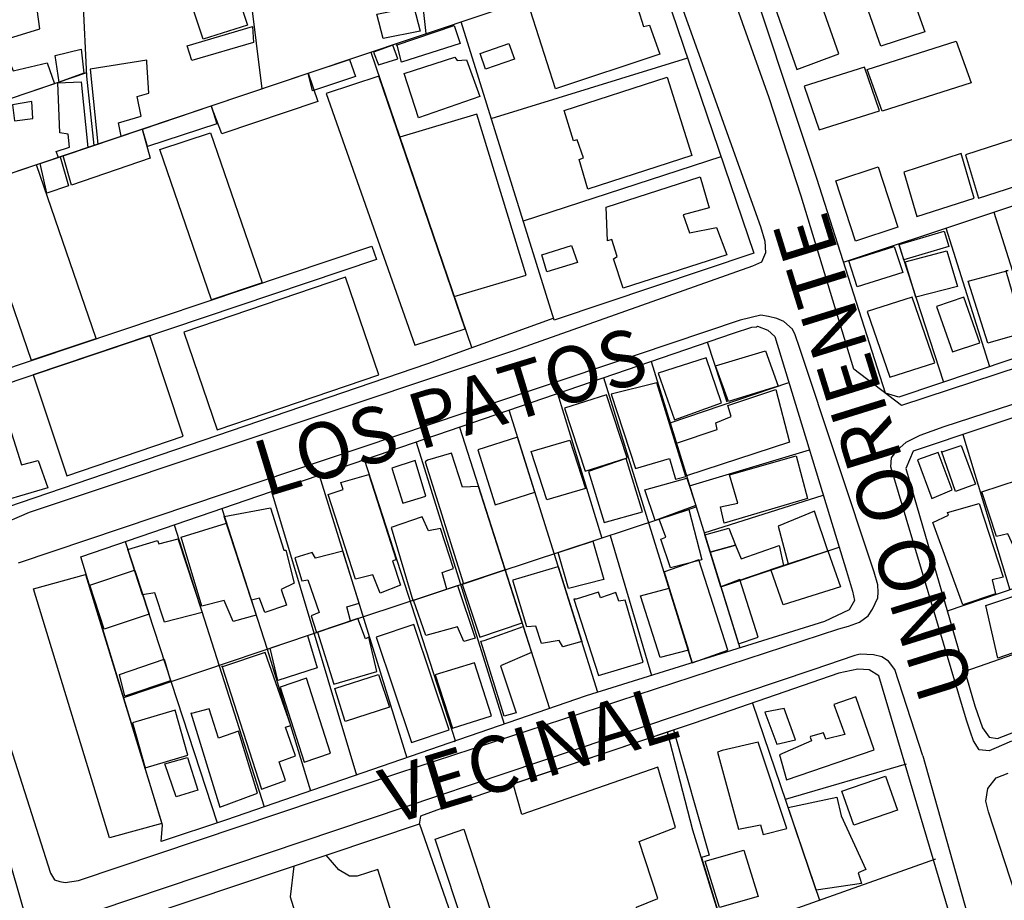
# Model space of a CAD drawing. Units: millimetres. Extents: x -1162 to 3856, y 299 to 2024.
# Drawn here: x 3399 to 3575, y 907 to 1064 of the extents above; entities that cross this region are included whole.
import ezdxf

# ---------------------------------------------------------------- set-up
doc = ezdxf.new("R2010")
doc.units = ezdxf.units.MM
doc.header["$LTSCALE"] = 5
doc.layers.add('A06_TEXTO', color=7, linetype='Continuous', lineweight=13)
doc.styles.add('MONOTXT', font='MONOTXT', dxfattribs={"height": 0.2})

msp = doc.modelspace()

# ---------------------------------------------------------------- linework, layer by layer
at = {"color": 253}
for p, q in [((3471.705, 1061.137, 837.13), (3464.885, 1121.357, 836.29)), ((3434.985, 1110.587, 836.07), (3442.415, 1051.297, 836.4)), ((3461.835, 1057.827, 836.97), (3479.775, 1005.197, 837.35)), ((3483.335, 1046.017, 837.96), (3518.375, 1056.797, 837.9)), ((3411.095, 1054.127, 835.41), (3366.865, 1039.227, 833.06)), ((3489.055, 1027.727, 838.19), (3524.325, 1039.237, 837.84)), ((3573.005, 1029.317, 838.86), (3580.785, 1004.617, 838.41)), ((3564.465, 1026.477, 838.89), (3572.235, 1001.747, 838.13)), ((3555.985, 1023.657, 838.46), (3564.025, 998.987, 838.29)), ((3525.415, 995.427, 837.52), (3521.915, 1006.107, 837.06)), ((3511.855, 1002.667, 836.94), (3527.695, 951.567, 836.79)), ((3519.195, 948.917, 836.81), (3503.405, 999.767, 836.61)), ((3515.255, 991.707, 837.15), (3536.435, 998.907, 836.83)), ((3495.175, 996.947, 836.5), (3503.075, 971.177, 835.64)), ((3502.325, 943.657, 835.67), (3486.535, 993.997, 835.44)), ((3477.685, 990.957, 835.45), (3493.695, 940.757, 835.06)), ((3567.455, 989.657, 837.84), (3575.865, 961.967, 838.06)), ((3469.915, 988.307, 835.34), (3485.605, 937.967, 834.74)), ((3518.715, 980.517, 836.96), (3540.105, 986.897, 837.34)), ((3452.605, 982.377, 834.98), (3468.245, 931.997, 833.85)), ((3444.135, 979.477, 834.29), (3459.255, 928.907, 834.02)), ((3521.325, 972.097, 837.14), (3542.575, 978.807, 836.89)), ((3426.715, 973.507, 834.52), (3442.795, 923.237, 833.48)), ((3504.535, 971.657, 835.05), (3511.945, 946.657, 835.31)), ((3418.015, 970.537, 834.12), (3434.445, 920.377, 832.45)), ((3524.305, 962.487, 837.22), (3545.405, 969.537, 837.22)), ((3597.725, 957.837, 838.96), (3567.835, 947.367, 837.71)), ((3529.945, 941.747, 836.42), (3541.915, 906.577, 837)), ((3557.375, 930.847, 837.04), (3535.795, 924.557, 837.04)), ((3470.475, 920.317, 833.56), (3484.045, 881.367, 833.71)), ((3562.595, 913.877, 836.98), (3524.995, 900.597, 836.87))]:
    msp.add_line(p, q, dxfattribs=at)
at = {"color": 253, "extrusion": (-0.04199, -0.006572, 0.999096), "elevation": 684.461}
msp.add_lwpolyline([(-561.187, 3567.365), (-530.113, 3564.777), (-525.078, 3516.778)], dxfattribs=at)
at = {"color": 253, "extrusion": (0.017056, -0.009112, 0.999813), "elevation": 886.927}
msp.add_lwpolyline([(2567.542, -2541.685), (2575.48, -2549.18), (2573.138, -2551.588), (2565.263, -2543.935), (2567.627, -2541.844)], close=True, dxfattribs=at)
at = {"color": 253, "extrusion": (-0.023684, 0.064891, 0.997611), "elevation": 820.745}
msp.add_lwpolyline([(-3561.568, 231.666), (-3566.343, 232.207), (-3565.322, 236.444), (-3560.609, 236.405)], close=True, dxfattribs=at)
at = {"color": 253, "extrusion": (0.023735, -0.03132, 0.999228), "elevation": 885.275}
msp.add_lwpolyline([(3398.343, -1214.223), (3397.741, -1216.591), (3401.103, -1217.785), (3401.891, -1215.319)], close=True, dxfattribs=at)
at = {"color": 253, "extrusion": (-0.058221, -0.01964, 0.998111), "elevation": 616.938}
msp.add_lwpolyline([(108.617, 3653.251), (156.228, 3653.92), (156.318, 3663.341), (108.693, 3663.196)], close=True, dxfattribs=at)
at = {"color": 253, "extrusion": (0.100811, 0.004872, 0.994894), "elevation": 1179.123}
msp.add_lwpolyline([(872.529, -3347.083), (873.547, -3350.696), (868.271, -3351.938), (867.158, -3348.021)], close=True, dxfattribs=at)
at = {"color": 253, "extrusion": (0.003556, -0.014055, 0.999895), "elevation": 840.88}
msp.add_lwpolyline([(3564.135, 1051.67), (3553.905, 1048.369), (3556.265, 1040.429), (3566.495, 1043.729)], close=True, dxfattribs=at)
at = {"color": 253, "extrusion": (0.016761, 0.005267, 0.999846), "elevation": 897.929}
msp.add_lwpolyline([(-30.16, -3529.342), (-62.89, -3530.19), (-62.659, -3542.433), (-29.905, -3541.573)], close=True, dxfattribs=at)
at = {"color": 253, "extrusion": (-0.035594, -0.005853, 0.999349), "elevation": 707.329}
msp.add_lwpolyline([(-436.501, 3539.497), (-447.908, 3610.009), (-445.451, 3610.466), (-433.967, 3539.872)], close=True, dxfattribs=at)
at = {"color": 253, "extrusion": (0.04383, 0.01518, 0.998924), "elevation": 1008.729}
msp.add_lwpolyline([(-206.08, -3643.088), (-218.42, -3643.09), (-218.619, -3651.496), (-206.27, -3651.498)], close=True, dxfattribs=at)
at = {"color": 253, "extrusion": (0.012764, -0.033672, 0.999351), "elevation": 849.743}
msp.add_lwpolyline([(3677.473, -310.089), (3677.403, -317.414), (3681.357, -317.309), (3681.39, -310.194)], close=True, dxfattribs=at)
at = {"color": 253, "extrusion": (-0.852491, -0.274377, 0.444945), "elevation": -2848.795}
msp.add_lwpolyline([(175.225, 2347.875), (175.22, 2348.422), (122.496, 2348.288)], dxfattribs=at)
at = {"color": 253, "extrusion": (-0.01362, 0.033794, 0.999336), "elevation": 821.713}
msp.add_lwpolyline([(-3622.451, 433.804), (-3630.197, 434.674), (-3629.851, 439.842), (-3622.116, 439.614)], close=True, dxfattribs=at)
at = {"color": 253, "extrusion": (-0.303556, 0.87535, 0.376318), "elevation": 101.5}
msp.add_lwpolyline([(-3537.957, 858.707), (-3583.382, 859.7), (-3645.618, 862.29)], dxfattribs=at)
at = {"color": 253, "extrusion": (-0.790162, -0.257362, 0.556245), "elevation": -2501.559}
msp.add_lwpolyline([(135.449, 2678.475), (161.791, 2678.402), (188.219, 2677.524)], dxfattribs=at)
at = {"color": 253, "extrusion": (-0.009324, -0.002821, 0.999953), "elevation": 801.958}
msp.add_lwpolyline([(3542.163, 975.574), (3543.992, 968.854), (3551.013, 971.134), (3548.653, 978.264)], close=True, dxfattribs=at)
at = {"color": 253, "extrusion": (-0.00147, -0.008707, 0.999961), "elevation": 822.504}
msp.add_lwpolyline([(3496.501, 975.806), (3502.661, 977.836), (3504.641, 970.986), (3498.351, 969.376)], close=True, dxfattribs=at)
at = {"color": 253, "extrusion": (0.033118, -0.106525, 0.993758), "elevation": 846.934}
msp.add_lwpolyline([(3579.955, -29.792), (3588.158, -29.712), (3588.323, -35.888), (3579.988, -35.987)], close=True, dxfattribs=at)
at = {"color": 253, "extrusion": (-0.014553, -0.00406, 0.999886), "elevation": 779.745}
msp.add_lwpolyline([(3431.092, 941.401), (3433.331, 933.371), (3440.952, 935.611), (3438.712, 943.641)], close=True, dxfattribs=at)
at = {"color": 253, "extrusion": (-0.261025, -0.063974, 0.96321), "elevation": -172.118}
msp.add_lwpolyline([(3.049, 3731.363), (-54.916, 3727.791), (-72.965, 3727.531)], dxfattribs=at)
at = {"color": 253}
for points in [[(3648.305, 1179.347, 847.59), (3662.085, 1123.907, 848.23), (3664.965, 1124.197, 848.63), (3668.675, 1105.307, 848.21), (3683.995, 1038.837, 849.32), (3596.725, 1009.967, 839.52), (3556.045, 996.307, 835.83), (3553.675, 997.017, 835.97), (3541.415, 1035.277, 838.29), (3527.025, 1078.597, 839.4), (3531.475, 1080.157, 840.21), (3578.945, 1098.577, 841.63), (3577.225, 1115.147, 841.94), (3572.255, 1153.727, 842.63)], [(3530.395, 1075.947, 843.59), (3537.835, 1054.767, 842.71), (3545.375, 1057.517, 842.63), (3537.935, 1078.697, 842.63)], [(3490.385, 1065.227, 839.8), (3499.845, 1068.367, 839.75), (3499.755, 1070.407, 839.75), (3507.985, 1072.837, 839.82), (3510.415, 1065.867, 839.82), (3509.455, 1065.637, 839.82), (3510.465, 1062.387, 839.57), (3511.535, 1062.637, 839.65), (3513.385, 1057.507, 839.96), (3494.775, 1051.317, 840.05), (3490.335, 1065.227, 839.76)], [(3556.975, 1071.997, 843.66), (3560.695, 1061.487, 843.45), (3552.865, 1058.907, 843.78), (3549.155, 1069.417, 843.78)], [(3388.155, 1062.927, 835.28), (3389.025, 1057.767, 834.55), (3402.765, 1062.027, 834.64), (3402.045, 1067.257, 835.17), (3387.495, 1062.667, 835.28)], [(3430.075, 1065.677, 839.66), (3437.985, 1068.187, 839.78), (3439.805, 1062.667, 839.85), (3431.895, 1060.157, 839.85)], [(3462.885, 1064.587, 838.06), (3469.485, 1065.927, 838.41), (3470.615, 1061.607, 838.52), (3464.015, 1060.267, 838.52)], [(3440.715, 1062.387, 836.01), (3440.885, 1059.537, 835.95), (3429.875, 1056.347, 835.82), (3429.045, 1058.967, 835.79)], [(3550.405, 1054.757, 842.82), (3566.285, 1059.777, 843.05), (3568.985, 1052.367, 843.03), (3553.105, 1047.337, 843.03)], [(3481.335, 1057.627, 839.22), (3486.465, 1059.397, 839.28), (3487.455, 1056.597, 839.65), (3482.305, 1054.787, 839.74)], [(3421.895, 1056.437, 835.84), (3411.785, 1054.817, 837.05), (3413.125, 1041.437, 836.51), (3417.285, 1042.837, 835.89), (3416.835, 1045.247, 835.86), (3420.875, 1046.437, 835.28), (3420.115, 1049.957, 835.85), (3422.225, 1050.497, 835.56), (3421.895, 1056.077, 835.84)], [(3450.655, 1054.067, 837.55), (3458.025, 1056.547, 837.88), (3459.105, 1053.507, 837.83), (3451.435, 1050.947, 837.62)], [(3467.785, 1054.037, 837.69), (3476.845, 1056.917, 837.69), (3477.235, 1056.347, 837.67), (3478.915, 1056.487, 837.33), (3481.285, 1049.947, 837.33), (3470.325, 1046.137, 837.54)], [(3387.265, 1048.867, 833.98), (3390.665, 1050.217, 834.1), (3389.945, 1052.567, 834.19), (3393.745, 1054.017, 834.53), (3393.695, 1054.547, 834.53), (3397.565, 1055.717, 834.68), (3398.005, 1054.497, 834.72), (3404.065, 1055.907, 834.73), (3405.395, 1052.207, 834.95), (3388.065, 1046.377, 834.24)], [(3549.905, 1055.187, 842.49), (3539.165, 1051.757, 842.71), (3541.855, 1043.967, 842.59), (3552.595, 1047.397, 842.59)], [(3410.125, 1052.537, 835.64), (3411.335, 1040.837, 835.07), (3406.085, 1039.067, 834.78), (3405.715, 1040.147, 834.78), (3408.055, 1040.897, 834.65), (3407.805, 1043.187, 834.65), (3406.345, 1043.467, 834.74), (3405.995, 1052.347, 835.56)], [(3433.355, 1048.247, 836.59), (3450.655, 1054.067, 837.55), (3452.405, 1049.017, 836.72), (3435.265, 1043.247, 836.54)], [(3514.705, 1053.407, 839.41), (3519.125, 1039.387, 839.26), (3500.585, 1033.397, 839.73), (3499.015, 1038.717, 839.46), (3499.795, 1038.997, 839.46), (3498.635, 1042.227, 839.4), (3498.015, 1042.037, 839.4), (3496.335, 1047.417, 839.43)], [(3397.875, 1048.437, 834.62), (3398.255, 1045.607, 834.62), (3401.505, 1045.977, 834.82), (3401.325, 1049.037, 834.72)], [(3421.105, 1044.127, 836.41), (3433.355, 1048.247, 836.59), (3434.365, 1045.037, 836.6), (3422.005, 1040.987, 835.96)], [(3466.995, 1042.687, 838.64), (3476.685, 1014.257, 838.46), (3489.535, 1018.067, 838.19), (3480.725, 1046.797, 838.19)], [(3406.965, 1039.367, 835.85), (3421.055, 1044.107, 836.02), (3422.485, 1038.937, 835.88), (3408.425, 1034.087, 835.54)], [(3433.225, 1043.467, 839.73), (3442.425, 1016.697, 839.66), (3433.415, 1013.677, 839), (3424.205, 1040.477, 839)], [(3578.075, 1042.797, 843.37), (3567.935, 1039.537, 843.16), (3570.275, 1031.807, 843.17), (3580.425, 1035.067, 843.17)], [(3552.385, 1037.407, 842.03), (3555.875, 1026.647, 841.91), (3548.305, 1024.107, 841.91), (3544.805, 1034.867, 841.91)], [(3503.815, 1030.167, 839.11), (3520.575, 1035.627, 839.27), (3522.225, 1030.087, 839.04), (3517.595, 1028.837, 838.96), (3518.675, 1025.587, 838.96), (3523.505, 1026.577, 839.01), (3525.355, 1021.687, 839.11), (3506.875, 1015.757, 839.2), (3505.155, 1020.957, 839.02), (3505.795, 1021.407, 839.02), (3504.815, 1024.417, 839.02), (3504.045, 1024.207, 839.08)], [(3556.095, 1023.547, 838.76), (3564.165, 1025.897, 838.61), (3564.995, 1023.157, 838.52), (3556.925, 1020.797, 838.52)], [(3492.355, 1021.717, 838.58), (3497.645, 1023.327, 838.49), (3498.715, 1020.347, 838.84), (3493.265, 1018.677, 838.84)], [(3547.105, 1020.607, 838.41), (3555.205, 1023.157, 838.36), (3556.745, 1018.547, 838.27), (3548.645, 1015.997, 838.27)], [(3557.195, 1020.457, 838.8), (3564.645, 1022.387, 838.94), (3566.535, 1016.067, 838.94), (3559.085, 1014.127, 838.94)], [(3457.335, 1017.727, 839.77), (3428.485, 1007.917, 839.58), (3434.435, 990.507, 839.66), (3463.285, 1000.317, 839.66)], [(3575.145, 1018.827, 839.03), (3578.385, 1007.767, 838.95), (3571.915, 1005.947, 838.97), (3568.445, 1017.007, 838.97), (3575.565, 1018.917, 839.03)], [(3562.775, 1012.497, 838.65), (3565.635, 1004.397, 838.69), (3570.515, 1006.017, 838.6), (3567.655, 1014.117, 838.6)], [(3390.895, 1011.327, 834.51), (3399.485, 984.217, 834.07), (3402.475, 985.037, 833.81), (3404.175, 980.137, 833.95), (3392.405, 976.687, 834.34), (3381.995, 1005.677, 835.02), (3383.745, 1006.347, 835.37), (3382.825, 1009.177, 835.46)], [(3530.835, 1008.947, 836.76), (3532.695, 1008.257, 836.86), (3533.925, 1007.097, 836.79), (3546.705, 965.277, 836.21), (3547.785, 961.707, 836.21), (3548.135, 960.027, 836.15), (3547.205, 958.347, 836.15), (3542.785, 956.267, 836.15), (3500.275, 943.017, 835.9), (3435.925, 920.877, 833.12), (3424.415, 917.037, 831.15), (3424.655, 919.947, 833.68), (3410.945, 965.077, 833.81), (3410.095, 967.817, 832.66), (3526.565, 1007.697, 836.84), (3529.845, 1008.807, 836.84), (3530.655, 1008.847, 836.84)], [(3422.395, 1007.297, 835.95), (3401.605, 1000.307, 835.2), (3407.605, 982.277, 834.98), (3428.355, 989.377, 834.98)], [(3516.005, 992.277, 837.18), (3524.425, 995.267, 837.35), (3521.655, 1003.337, 837.07), (3513.085, 1000.597, 837.12)], [(3523.365, 1001.877, 837.87), (3532.265, 1004.597, 837.82), (3534.545, 998.287, 837.88), (3525.635, 995.557, 837.88)], [(3504.725, 996.817, 837.08), (3509.065, 983.577, 837.04), (3515.115, 985.357, 836.96), (3516.205, 981.677, 836.96), (3518.075, 982.137, 837.01), (3512.875, 998.887, 837.06)], [(3496.425, 994.347, 837.13), (3500.105, 983.117, 836.98), (3507.565, 985.497, 836.97), (3503.885, 996.727, 836.97)], [(3534.085, 997.657, 837.69), (3536.515, 988.277, 837.78), (3518.165, 982.297, 837.87), (3516.375, 988.077, 837.87), (3523.635, 990.537, 837.28), (3523.385, 991.727, 837.28), (3526.115, 992.857, 837.7), (3525.545, 994.837, 837.7)], [(3480.905, 986.927, 836.43), (3483.995, 977.107, 836.37), (3491.115, 979.357, 836.14), (3488.025, 989.177, 836.14)], [(3497.345, 988.607, 836.66), (3500.125, 980.027, 836.61), (3493.255, 978.017, 837.62), (3490.475, 986.587, 837.62)], [(3563.795, 986.577, 838.03), (3567.165, 987.707, 838.37), (3569.705, 980.777, 838.26), (3566.165, 979.457, 837.85), (3563.685, 986.697, 838.03)], [(3471.505, 984.777, 836.12), (3478.355, 963.037, 835.6), (3485.805, 965.487, 835.69), (3481.065, 980.347, 835.83), (3478.175, 980.227, 836.03), (3476.235, 986.337, 835.99), (3471.925, 985.057, 836.12)], [(3537.745, 985.827, 837.7), (3539.785, 978.207, 837.61), (3524.895, 973.837, 836.74), (3524.255, 976.747, 836.74), (3527.335, 977.427, 836.81), (3525.865, 982.457, 837.22)], [(3469.725, 985.037, 835.76), (3465.575, 983.667, 835.68), (3467.535, 977.407, 835.65), (3471.675, 978.657, 835.64)], [(3500.655, 983.047, 836.84), (3503.485, 973.937, 836.48), (3510.305, 975.847, 836.41), (3507.415, 985.357, 836.89)], [(3461.485, 982.507, 835.85), (3466.375, 967.307, 835.35), (3465.725, 967.117, 835.63), (3467.105, 962.777, 835.63), (3463.475, 961.337, 835.14), (3462.215, 964.597, 835.33), (3459.115, 963.857, 835.3), (3454.195, 978.957, 835.34), (3456.885, 979.807, 835.36), (3456.465, 981.087, 835.36)], [(3577.405, 981.537, 838.38), (3580.785, 971.347, 838.28), (3576.495, 969.737, 838.21), (3575.485, 971.927, 838.34), (3573.455, 971.467, 838.1), (3570.835, 979.427, 838.47)], [(3570.375, 977.367, 838.2), (3574.655, 964.197, 838.32), (3572.735, 963.697, 838.58), (3573.295, 961.207, 838.03), (3567.445, 959.257, 838.13), (3562.095, 973.927, 838.02), (3564.895, 975.277, 838.23), (3564.715, 975.747, 838.22)], [(3443.905, 976.547, 835.44), (3446.315, 969.027, 835.49), (3446.695, 969.027, 835.12), (3448.155, 963.147, 835.12), (3445.825, 962.027, 834.76), (3446.765, 959.177, 834.54), (3442.945, 957.887, 834.47), (3441.955, 960.437, 834.63), (3440.515, 960.107, 834.7), (3435.685, 975.007, 835.23)], [(3513.275, 974.547, 836.76), (3518.595, 976.297, 836.87), (3520.925, 967.267, 837.22), (3515.305, 965.877, 837.28), (3513.605, 970.997, 837.13), (3514.455, 971.327, 837.1), (3513.275, 974.537, 836.61)], [(3427.995, 971.337, 834.89), (3436.065, 973.847, 834.89), (3441.395, 957.397, 834.77), (3437.295, 956.287, 835.01), (3435.675, 960.017, 834.46), (3431.665, 959.017, 834.54)], [(3465.465, 973.057, 835.28), (3469.305, 960.057, 835.5), (3475.425, 962.077, 835.45), (3474.595, 965.007, 835.57), (3476.585, 965.767, 836.12), (3474.255, 972.877, 836.13), (3472.135, 972.477, 835.47), (3470.975, 974.947, 835.36)], [(3521.435, 971.747, 837.46), (3525.745, 972.937, 837.09), (3526.895, 969.927, 837.09), (3522.395, 968.667, 837.09)], [(3427.485, 970.927, 834.75), (3431.725, 957.907, 834.9), (3425.035, 956.187, 834.84), (3423.265, 961.407, 834.84), (3421.115, 961.077, 834.35), (3418.475, 969.137, 834.42), (3423.755, 970.717, 834.64), (3424.015, 970.147, 835.22), (3427.475, 971.047, 834.76)], [(3526.895, 969.927, 837.09), (3527.915, 967.467, 837.15), (3534.685, 969.827, 837.15), (3535.445, 966.307, 837.33), (3524.305, 962.487, 837.52), (3522.395, 968.667, 837.09)], [(3448.295, 967.637, 835.1), (3449.505, 963.567, 835.19), (3450.575, 963.697, 835.19), (3452.595, 957.887, 835.08), (3451.215, 957.327, 834.92), (3452.155, 954.337, 834.84), (3458.225, 956.387, 834.72), (3457.545, 958.937, 834.87), (3459.735, 959.567, 834.75), (3456.815, 968.857, 835.02), (3451.935, 967.577, 835.16), (3451.365, 968.617, 835.04)], [(3533.205, 965.567, 837.76), (3543.395, 968.887, 837.69), (3545.635, 962.477, 837.64), (3535.415, 959.257, 837.64)], [(3514.165, 965.127, 837.18), (3519.195, 948.937, 836.79), (3525.565, 951.167, 836.93), (3520.355, 967.307, 836.93), (3514.215, 965.147, 837.18)], [(3410.905, 964.687, 834.09), (3424.525, 920.277, 833.71), (3415.235, 917.727, 834.74), (3401.625, 962.127, 834.74)], [(3419.705, 965.377, 834.29), (3422.265, 957.577, 834.26), (3414.255, 954.907, 834.05), (3411.725, 962.757, 834.18), (3419.675, 965.457, 834.29)], [(3485.805, 965.487, 835.42), (3478.165, 962.977, 835.52), (3481.285, 953.487, 835.61), (3488.815, 956.037, 835.61)], [(3487.245, 963.707, 836.01), (3495.295, 966.077, 835.78), (3499.475, 952.737, 835.76), (3496.075, 951.757, 835.76), (3495.435, 952.887, 836.01), (3492.265, 952.397, 835.78), (3491.265, 955.437, 835.78), (3489.665, 955.337, 835.87), (3487.245, 963.417, 836.01)], [(3524.305, 962.487, 837.65), (3527.455, 952.337, 837.02), (3530.955, 953.477, 836.96), (3527.685, 963.767, 837.28)], [(3469.445, 960.107, 835.43), (3477.325, 962.697, 835.32), (3480.435, 953.327, 835.46), (3478.425, 952.717, 835.46), (3477.295, 955.347, 835.09), (3471.645, 953.767, 834.93)], [(3498.035, 960.297, 836.03), (3502.435, 946.677, 836.21), (3510.405, 949.027, 835.92), (3507.205, 960.127, 835.94), (3506.085, 959.907, 835.96), (3505.555, 961.447, 835.93), (3502.835, 960.487, 835.93), (3502.465, 961.497, 835.93), (3498.455, 960.297, 836.03)], [(3509.945, 960.887, 836.9), (3515.065, 962.217, 836.98), (3518.495, 951.197, 836.92), (3513.495, 949.897, 836.92)], [(3584.495, 953.497, 838.11), (3573.745, 949.767, 838.16), (3571.605, 959.137, 837.9), (3581.305, 962.387, 838.23)], [(3452.325, 954.397, 834.39), (3455.255, 945.117, 834.86), (3462.915, 947.387, 834.86), (3461.495, 953.487, 834.77), (3460.915, 953.207, 834.77), (3459.525, 956.827, 834.6)], [(3462.815, 953.507, 835.74), (3469.095, 934.707, 835.41), (3475.795, 936.957, 835.49), (3469.515, 955.767, 835.49)], [(3482.035, 952.917, 835.65), (3489.025, 955.377, 835.56), (3490.495, 950.777, 835.43), (3484.965, 948.407, 835.4), (3487.745, 939.977, 835.48), (3485.645, 939.397, 835.48), (3481.445, 952.767, 835.68)], [(3443.865, 951.537, 834.42), (3450.565, 953.797, 834.93), (3452.275, 948.007, 834.55), (3445.235, 945.797, 834.39)], [(3435.255, 948.377, 834.5), (3442.345, 926.387, 833.71), (3446.615, 927.937, 833.66), (3445.505, 931.277, 833.66), (3448.385, 932.357, 833.72), (3446.605, 937.457, 833.87), (3447.535, 937.737, 833.82), (3443.005, 950.767, 834.54), (3435.395, 948.237, 834.5)], [(3417.015, 946.827, 833.84), (3424.975, 949.567, 833.73), (3426.075, 945.727, 833.82), (3417.925, 942.967, 833.88)], [(3476.395, 937.267, 835.75), (3483.375, 939.457, 835.46), (3480.315, 948.947, 835.62), (3473.325, 946.757, 835.62)], [(3445.645, 944.577, 834.26), (3449.915, 931.227, 834.09), (3454.655, 932.807, 834.15), (3450.375, 946.157, 834.15)], [(3534.755, 932.537, 837.98), (3536.035, 928.067, 837.98), (3551.655, 933.427, 838.58), (3548.385, 942.857, 838.53), (3544.445, 941.507, 838.56), (3546.395, 936.167, 839.16), (3543.025, 935.307, 840.52), (3542.595, 936.437, 840.57), (3540.285, 935.787, 840.57), (3540.235, 935.647, 840.52), (3540.465, 934.997, 840.52), (3534.755, 932.537, 837.77)], [(3429.715, 940.007, 833.85), (3434.895, 923.207, 833.76), (3441.635, 925.677, 833.5), (3438.235, 936.747, 833.76), (3434.675, 935.497, 833.95), (3432.985, 940.717, 833.95), (3429.865, 939.867, 833.85)], [(3532.165, 940.137, 837.69), (3534.285, 934.407, 837.66), (3537.645, 935.187, 837.33), (3535.595, 940.787, 837.3)], [(3488.795, 921.887, 837.1), (3487.245, 927.317, 834.63), (3515.825, 936.957, 837.18), (3522.225, 914.627, 836.48), (3520.815, 914.227, 836.4), (3526.505, 895.717, 836.46), (3512.675, 891.417, 835.81), (3512.285, 892.647, 835.79), (3500.515, 888.897, 834.81), (3501.085, 887.677, 834.9), (3484.725, 882.887, 834.64), (3473.325, 917.487, 834.46), (3478.415, 919.247, 834.74), (3488.055, 889.737, 834.6), (3494.725, 892.087, 834.56), (3495.685, 889.807, 834.56), (3500.435, 891.377, 835.1), (3499.815, 893.847, 835.24), (3511.055, 897.757, 835.81), (3509.215, 905.327, 835.96), (3513.065, 906.877, 836.35), (3509.725, 917.057, 835.67), (3516.205, 919.577, 836.03), (3513.025, 930.297, 836.45)], [(3523.675, 933.007, 837.19), (3527.435, 919.247, 837.21), (3531.395, 920.027, 837.92), (3531.865, 918.287, 837.69), (3536.095, 919.357, 837.14), (3530.975, 934.747, 837.16), (3524.525, 933.287, 837.19)], [(3429.125, 932.017, 833.64), (3430.965, 926.217, 833.44), (3427.075, 925.027, 833.48), (3425.105, 930.887, 833.74)], [(3553.675, 928.727, 837.9), (3555.825, 922.667, 837.97), (3548.005, 919.947, 838.01), (3545.855, 926.007, 838.01)], [(3545.015, 924.947, 837.53), (3545.785, 921.647, 837.51), (3550.155, 912.077, 837.17), (3548.785, 911.467, 837.23), (3549.415, 909.587, 837.09), (3541.315, 908.347, 837.56), (3536.285, 923.127, 837.48)], [(3528.425, 915.497, 837.01), (3530.975, 907.267, 836.95), (3524.055, 905.307, 836.89), (3521.505, 913.537, 836.89)]]:
    msp.add_polyline3d(points, close=True, dxfattribs=at)
for points in [[(3529.975, 1079.617, 840.18), (3507.425, 1073.117, 839.46), (3458.365, 1056.667, 836.96), (3370.485, 1027.087, 832.61), (3354.915, 1079.337, 831.95), (3354.565, 1081.297, 831.98), (3354.485, 1083.197, 832.07), (3355.365, 1084.187, 832.19), (3356.595, 1084.777, 832.24), (3361.285, 1086.147, 832.47), (3381.885, 1093.187, 833.97), (3422.755, 1106.627, 834.72), (3434.965, 1110.437, 835.47), (3435.155, 1111.727, 835.56), (3464.695, 1121.297, 836.11), (3494.425, 1130.017, 838.4), (3522.215, 1139.357, 839.92), (3522.955, 1137.697, 840.03), (3567.715, 1152.277, 842), (3572.255, 1153.727, 842.63)], [(3418.765, 1105.307, 834.9), (3422.975, 1069.457, 833.88), (3410.465, 1067.287, 835.06), (3411.125, 1053.537, 837.31), (3412.385, 1041.187, 836.55)], [(3512.365, 1074.537, 837.51), (3530.175, 1021.967, 835.95), (3494.575, 1010.047, 836.66), (3477.955, 1063.237, 837.52)], [(3546.185, 1020.397, 838.36), (3593.755, 1036.207, 840.69), (3607.605, 1040.287, 841.34), (3607.385, 1041.287, 841.34), (3678.135, 1064.267, 849.78)], [(3697.125, 996.117, 850.71), (3695.835, 1001.557, 850.71), (3687.025, 1029.347, 850.75), (3642.615, 1014.227, 844.84), (3609.335, 1003.247, 838.95), (3584.015, 995.197, 838.32), (3558.605, 986.697, 835.88), (3557.275, 983.587, 836.17), (3569.605, 941.267, 836.03), (3570.955, 937.347, 836.01), (3572.185, 935.667, 836), (3573.635, 935.447, 836.01), (3576.885, 936.677, 836.07), (3585.285, 939.477, 838.31), (3613.515, 949.077, 838.28), (3649.445, 961.307, 840.91), (3658.345, 963.257, 841.61), (3664.165, 946.737, 841.4), (3671.305, 927.067, 842.31), (3673.045, 921.537, 841.91), (3665.135, 919.237, 841.55)], [(3494.465, 1010.387, 836.68), (3471.955, 1002.247, 836.51), (3399.265, 977.437, 833.8), (3388.525, 973.777, 831.11), (3371.385, 1027.387, 831.65)], [(3564.745, 958.177, 837.76), (3595.915, 968.807, 838.95), (3618.935, 976.487, 839.52), (3636.035, 982.027, 841.22), (3656.165, 988.517, 844.67), (3685.495, 997.497, 848.81), (3695.855, 1001.457, 849.22)], [(3572.355, 879.747, 836.56), (3552.515, 946.627, 837.09), (3550.755, 947.657, 837.06), (3548.765, 947.777, 837.05), (3545.355, 947.067, 836.97), (3519.535, 938.157, 835.4), (3477.185, 923.947, 834.39), (3470.685, 921.587, 833.82), (3470.445, 920.157, 833.9), (3413.595, 901.087, 833.02)], [(3448.125, 912.667, 831.8), (3447.435, 907.207, 831.9), (3455.645, 880.907, 831.89), (3471.355, 885.917, 831.91), (3463.115, 912.047, 831.9), (3459.395, 910.867, 831.9), (3458.035, 910.897, 831.9), (3456.155, 912.017, 831.91), (3453.885, 914.607, 831.86)]]:
    msp.add_polyline3d(points, dxfattribs=at)
for points in [[(3683.755, 1082.497, 849.63), (3691.945, 1046.537, 850.15), (3692.025, 1043.617, 850.1), (3691.805, 1042.337, 850.01), (3691.185, 1040.687, 849.89), (3690.095, 1039.427, 849.45), (3687.755, 1037.947, 848.57), (3556.505, 994.847, 835.41), (3548.025, 1001.307, 835.4), (3538.625, 1032.147, 835.88), (3532.935, 1049.667, 836.22), (3523.395, 1076.497, 836.88)], [(3514.685, 1073.477, 836.73), (3531.395, 1026.757, 835.8), (3532.115, 1024.117, 835.76), (3532.285, 1022.067, 835.68), (3531.575, 1020.377, 835.67), (3529.925, 1019.687, 835.59), (3487.465, 1004.647, 834.21), (3400.865, 975.747, 831.19), (3389.295, 970.717, 830.33), (3387.795, 971.017, 830.11), (3386.045, 972.527, 830), (3377.335, 999.227, 830.22), (3358.625, 1054.857, 830.56), (3351.945, 1076.857, 830.91)], [(3576.155, 934.937, 835.4), (3573.025, 933.597, 835.26), (3572.185, 933.207, 835.15), (3570.395, 933.427, 835.14), (3569.385, 934.997, 835.14), (3568.825, 936.567, 835.14), (3568.155, 938.697, 835.14), (3554.655, 983.887, 835.14), (3554.735, 985.467, 835.14), (3555.725, 986.807, 835.14), (3557.375, 988.287, 835.3), (3559.865, 989.527, 835.39), (3564.125, 991.077, 835.52), (3632.205, 1013.177, 841.48)], [(3391.145, 953.797, 829.89), (3404.705, 911.397, 830.07), (3405.415, 910.227, 830.07), (3406.335, 909.897, 830.07), (3407.265, 909.757, 830.07), (3409.645, 910.107, 830.16), (3466.825, 929.307, 831.95), (3545.325, 954.977, 834.87), (3547.095, 955.437, 834.87), (3549.015, 956.147, 834.87), (3550.585, 957.287, 834.97), (3551.335, 958.517, 835.08), (3552.295, 960.487, 835.12), (3552.365, 961.527, 835.13), (3552.335, 962.847, 835.2), (3551.675, 965.067, 835.13), (3538.345, 1005.157, 835.36), (3537.575, 1007.427, 835.32), (3537.055, 1008.447, 835.3), (3535.535, 1009.777, 835.27), (3534.265, 1010.347, 835.19), (3532.825, 1010.677, 835.14), (3531.435, 1010.917, 835.13), (3527.745, 1010.047, 835.07), (3398.925, 966.717, 830.82)], [(3560.355, 932.327, 835.35), (3555.355, 947.747, 835.07), (3554.235, 949.237, 835.06), (3553.005, 950.007, 835.01), (3551.525, 950.377, 834.96), (3549.135, 950.447, 834.96), (3548.225, 950.237, 834.96), (3540.695, 947.647, 834.6), (3413.135, 904.767, 830.35), (3411.165, 904.197, 830.35), (3409.925, 903.837, 830.26), (3408.985, 902.987, 830.26), (3408.265, 901.587, 830.16), (3408.045, 900.047, 830.07), (3420.705, 859.507, 830.17), (3437.785, 804.917, 830.46), (3438.605, 802.797, 830.5), (3439.245, 802.117, 830.55), (3440.265, 801.487, 830.6), (3441.055, 801.387, 830.63)], [(3560.355, 932.327, 835.36), (3574.155, 883.257, 835.72)], [(3585.675, 880.657, 835.82), (3572.075, 922.317, 835.46), (3571.565, 924.277, 835.46), (3571.955, 926.487, 835.46), (3573.415, 928.387, 835.46), (3575.575, 929.227, 835.59)], [(3394.585, 923.077, 829.8), (3403.435, 892.447, 830.03), (3404.095, 890.067, 830.06), (3404.345, 888.057, 830.03), (3404.045, 886.617, 830.02), (3403.165, 885.067, 830.05), (3401.265, 883.397, 830.05), (3399.835, 882.607, 830.03), (3337.505, 861.217, 828.53)]]:
    msp.add_polyline3d(points)

# ---------------------------------------------------------------- texts
at = {"layer": 'A06_TEXTO', "char_height": 10, "width": 2328.67153, "attachment_point": 1, "style": 'MONOTXT'}
for s, insert, rotation in [('{\\fArial|b0|i0|c0|p34;\\C7;UNO ORIENTE}', (3560.035, 941.191, 1691.68), 107.24159), ('{\\fArial|b0|i0|c0|p34;\\C7;LOS PATOS}', (3440.063, 987.988, -825.678), 16.97808), ('{\\fArial|b0|i0|c0|p34;\\C7;VECINAL}', (3462.653, 929.573, 6.669), 16.97808)]:
    msp.add_mtext(s, dxfattribs=dict(at, insert=insert, rotation=rotation))

doc.saveas('drawing.dxf')
